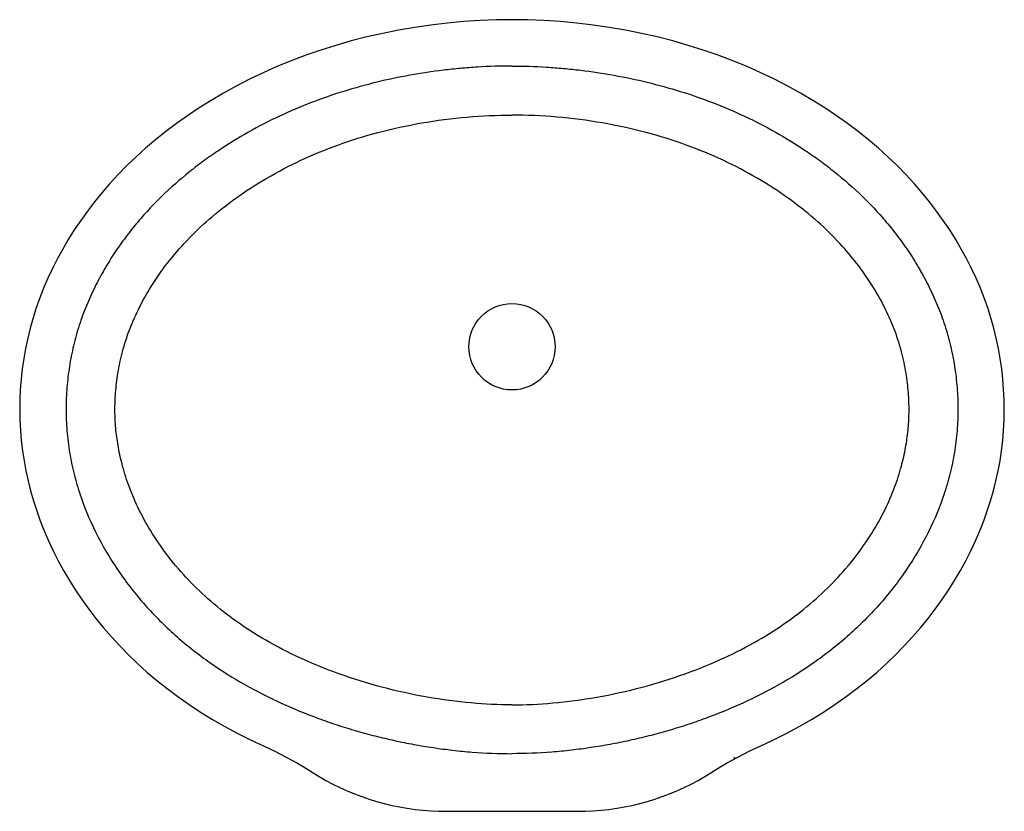
# Model space of a CAD drawing. Units: inches. Extents: x 3.28 to 13.26, y 4.16 to 12.19.
import ezdxf

# ---------------------------------------------------------------- set-up
doc = ezdxf.new("R2010")
doc.units = ezdxf.units.IN
doc.header["$LTSCALE"] = 1.87
doc.header["$MEASUREMENT"] = 0
doc.layers.get('0').update_dxf_attribs({"linetype": 'CONTINUOUS'})

msp = doc.modelspace()

# ---------------------------------------------------------------- linework, layer by layer
at = {"color": 7, "linetype": 'Continuous'}
msp.add_line((7.5978, 4.1623), (8.9457, 4.1623), dxfattribs=at)
for points in [[(8.2717, 12.1891), (8.1139, 12.1869), (7.9475, 12.1802), (7.7813, 12.1691), (7.6153, 12.1537), (7.4499, 12.134), (7.2855, 12.1101), (7.1223, 12.0821), (6.9604, 12.0499), (6.8002, 12.0137), (6.642, 11.9734), (6.4859, 11.929), (6.3323, 11.8808), (6.1815, 11.8287), (6.0334, 11.7728), (5.8887, 11.7135), (5.7475, 11.6508), (5.6097, 11.5848), (5.4759, 11.5159), (5.3461, 11.4444), (5.2203, 11.3703), (5.0989, 11.2941), (4.9819, 11.2159), (4.8691, 11.1359), (4.7605, 11.054), (4.656, 10.9705), (4.5557, 10.8853), (4.4594, 10.7985), (4.3672, 10.7101), (4.2791, 10.6203), (4.195, 10.5291), (4.115, 10.4366), (4.0389, 10.3432), (3.9667, 10.2488), (3.8984, 10.1536), (3.834, 10.0578), (3.7731, 9.9612), (3.7159, 9.8639), (3.6623, 9.7661), (3.6122, 9.6675), (3.5657, 9.5682), (3.5227, 9.4683), (3.4833, 9.3677), (3.4474, 9.2663), (3.4152, 9.1645), (3.3866, 9.062), (3.3615, 8.9591), (3.3398, 8.8559), (3.3216, 8.7524), (3.3066, 8.6486), (3.295, 8.5446), (3.2866, 8.4406), (3.2817, 8.3365), (3.2801, 8.2325), (3.282, 8.1287), (3.2873, 8.0251), (3.2961, 7.9219), (3.3083, 7.819), (3.3238, 7.7166), (3.3427, 7.6146), (3.365, 7.5127), (3.3907, 7.4111), (3.4198, 7.3097), (3.4525, 7.2083), (3.4888, 7.1069), (3.5287, 7.0056), (3.5723, 6.9045), (3.6196, 6.8036), (3.6706, 6.7031), (3.7253, 6.6032), (3.7836, 6.5041), (3.8456, 6.4058), (3.9113, 6.3085), (3.9806, 6.2123), (4.0534, 6.1173), (4.1301, 6.0235), (4.2105, 5.9309), (4.2946, 5.8397), (4.3827, 5.7499), (4.4748, 5.6615), (4.5708, 5.5748), (4.671, 5.4898), (4.7754, 5.4066), (4.884, 5.3254), (4.9969, 5.2461), (5.1142, 5.1691), (5.2357, 5.0943), (5.3617, 5.0218), (5.4921, 4.9516), (5.627, 4.884), (5.7572, 4.823)], [(10.7863, 4.823), (10.9165, 4.884), (11.0513, 4.9516), (11.1818, 5.0218), (11.3078, 5.0943), (11.4293, 5.1691), (11.5465, 5.2461), (11.6595, 5.3254), (11.768, 5.4066), (11.8724, 5.4898), (11.9727, 5.5748), (12.0687, 5.6615), (12.1608, 5.7499), (12.2489, 5.8397), (12.333, 5.9309), (12.4134, 6.0235), (12.49, 6.1173), (12.5629, 6.2123), (12.6322, 6.3085), (12.6978, 6.4058), (12.7598, 6.5041), (12.8182, 6.6032), (12.8729, 6.7031), (12.9239, 6.8036), (12.9712, 6.9045), (13.0147, 7.0056), (13.0546, 7.1069), (13.0909, 7.2083), (13.1236, 7.3097), (13.1527, 7.4111), (13.1785, 7.5127), (13.2008, 7.6146), (13.2197, 7.7166), (13.2352, 7.819), (13.2474, 7.9219), (13.2561, 8.0251), (13.2615, 8.1287), (13.2634, 8.2325), (13.2618, 8.3365), (13.2568, 8.4406), (13.2485, 8.5446), (13.2368, 8.6486), (13.2219, 8.7524), (13.2036, 8.8559), (13.182, 8.9591), (13.1569, 9.062), (13.1282, 9.1645), (13.096, 9.2663), (13.0602, 9.3677), (13.0207, 9.4683), (12.9778, 9.5682), (12.9312, 9.6675), (12.8811, 9.7661), (12.8276, 9.8639), (12.7703, 9.9612), (12.7095, 10.0578), (12.645, 10.1536), (12.5767, 10.2488), (12.5046, 10.3432), (12.4285, 10.4366), (12.3484, 10.5291), (12.2644, 10.6203), (12.1763, 10.7101), (12.084, 10.7985), (11.9878, 10.8853), (11.8875, 10.9705), (11.783, 11.054), (11.6743, 11.1359), (11.5616, 11.2159), (11.4446, 11.2941), (11.3231, 11.3703), (11.1974, 11.4444), (11.0676, 11.5159), (10.9338, 11.5848), (10.796, 11.6508), (10.6547, 11.7135), (10.51, 11.7728), (10.362, 11.8287), (10.2112, 11.8808), (10.0576, 11.929), (9.9014, 11.9734), (9.7432, 12.0137), (9.5831, 12.0499), (9.4211, 12.0821), (9.2579, 12.1101), (9.0935, 12.134), (8.9281, 12.1537), (8.7622, 12.1691), (8.596, 12.1802), (8.4295, 12.1869), (8.2717, 12.1891)], [(5.7572, 4.823), (5.8083, 4.7994), (5.867, 4.7713), (5.9253, 4.7422), (5.983, 4.7121), (6.0403, 4.6811), (6.097, 4.6492), (6.1533, 4.6164), (6.209, 4.5826), (6.2559, 4.5531)], [(10.2875, 4.5531), (10.3345, 4.5826), (10.3902, 4.6164), (10.4464, 4.6492), (10.5032, 4.6811), (10.5604, 4.7121), (10.6182, 4.7422), (10.6764, 4.7713), (10.7352, 4.7994), (10.7863, 4.823)], [(6.2559, 4.5531), (6.3162, 4.516), (6.3853, 4.4762), (6.4556, 4.4386), (6.5271, 4.4033), (6.5997, 4.3703), (6.6733, 4.3396), (6.7478, 4.3113), (6.8232, 4.2854), (6.8993, 4.2619), (6.9762, 4.2408), (7.0538, 4.2222), (7.1318, 4.2061), (7.2104, 4.1925), (7.2893, 4.1814), (7.3686, 4.1728), (7.4481, 4.1667), (7.5277, 4.1632), (7.5978, 4.1623)], [(8.9457, 4.1623), (9.0157, 4.1632), (9.0954, 4.1667), (9.1749, 4.1728), (9.2541, 4.1814), (9.3331, 4.1925), (9.4116, 4.2061), (9.4897, 4.2222), (9.5672, 4.2408), (9.6441, 4.2619), (9.7203, 4.2854), (9.7957, 4.3113), (9.8702, 4.3396), (9.9438, 4.3703), (10.0164, 4.4033), (10.0878, 4.4386), (10.1582, 4.4762), (10.2272, 4.516), (10.2875, 4.5531)]]:
    msp.add_lwpolyline(points, dxfattribs=at)
msp.add_circle((8.2717, 8.8728), 0.4375, dxfattribs=at)
for points, start_tangent, end_tangent in [([(8.2717, 11.7194), (7.9221, 11.7083), (7.7492, 11.695), (7.5776, 11.6767), (7.237, 11.6257), (6.8999, 11.5546), (6.5663, 11.4626), (6.2372, 11.3482), (5.9143, 11.2104), (5.5997, 11.0483), (5.295, 10.8608), (5.147, 10.7573), (5.0018, 10.6463), (4.7214, 10.3997), (4.5881, 10.2633), (4.461, 10.1184), (4.3411, 9.9652), (4.2291, 9.8039), (4.1254, 9.634), (4.0308, 9.4544), (3.9469, 9.2646), (3.9096, 9.1659), (3.8757, 9.0646), (3.8458, 8.9614), (3.8199, 8.8573), (3.7805, 8.6472), (3.7667, 8.5411), (3.7569, 8.4337), (3.7498, 8.2148), (3.7531, 8.1038), (3.761, 7.9928), (3.7736, 7.8823), (3.7907, 7.7725), (3.8383, 7.5554), (3.9025, 7.3439), (4.0759, 6.9415), (4.301, 6.5706), (4.5696, 6.2338), (4.8746, 5.9331), (5.0388, 5.7966), (5.2094, 5.6701), (5.5641, 5.4467), (5.9318, 5.2595), (6.3086, 5.1045), (6.4995, 5.0382), (6.6916, 4.9789), (6.8851, 4.9263), (7.0798, 4.8803), (7.2756, 4.8408), (7.4722, 4.808), (7.6701, 4.7817), (7.8695, 4.7625), (8.2717, 4.7467)], (-0.999999, -0.00111), (1, 0.000967)), ([(8.2717, 11.7194), (8.6213, 11.7083), (8.7943, 11.695), (8.9659, 11.6767), (9.3064, 11.6257), (9.6435, 11.5546), (9.9771, 11.4626), (10.3063, 11.3482), (10.6291, 11.2104), (10.9438, 11.0483), (11.2485, 10.8608), (11.3965, 10.7573), (11.5416, 10.6463), (11.822, 10.3997), (11.9554, 10.2633), (12.0824, 10.1184), (12.2024, 9.9652), (12.3144, 9.8039), (12.4181, 9.634), (12.5127, 9.4544), (12.5966, 9.2646), (12.6339, 9.1659), (12.6677, 9.0646), (12.6977, 8.9614), (12.7235, 8.8573), (12.7629, 8.6472), (12.7767, 8.5411), (12.7866, 8.4337), (12.7936, 8.2148), (12.7904, 8.1038), (12.7824, 7.9928), (12.7699, 7.8823), (12.7527, 7.7725), (12.7052, 7.5554), (12.6409, 7.3439), (12.4676, 6.9415), (12.2424, 6.5706), (11.9739, 6.2338), (11.6689, 5.9331), (11.5046, 5.7966), (11.3341, 5.6701), (10.9794, 5.4467), (10.6117, 5.2595), (10.2348, 5.1045), (10.0439, 5.0382), (9.8518, 4.9789), (9.6584, 4.9263), (9.4636, 4.8803), (9.2679, 4.8408), (9.0713, 4.808), (8.8734, 4.7817), (8.674, 4.7625), (8.2717, 4.7467)], (0.999999, -0.00111), (-1, 0.000967)), ([(8.2717, 5.2422), (7.8591, 5.2607), (7.4121, 5.32), (6.9529, 5.4209), (6.5151, 5.5571), (6.1205, 5.7187), (5.7756, 5.8972), (5.4777, 6.0879), (5.2184, 6.2915), (4.9911, 6.5088), (4.7934, 6.7388), (4.6266, 6.9773), (4.4928, 7.2166), (4.3926, 7.4477), (4.3239, 7.6604), (4.281, 7.8505), (4.2564, 8.0267), (4.2464, 8.2007), (4.2509, 8.382), (4.2721, 8.5779), (4.3149, 8.793), (4.3849, 9.0203), (4.4839, 9.2508), (4.6144, 9.4849), (4.7785, 9.7206), (4.9732, 9.9481), (5.2021, 10.167), (5.473, 10.3801), (5.786, 10.5826), (6.131, 10.7633), (6.5054, 10.9181), (6.9129, 11.0453), (7.3549, 11.1418), (7.8164, 11.2019), (8.2717, 11.2222)], (-1, -0.000866), (1, 0.000928)), ([(8.2717, 5.2422), (8.6844, 5.2607), (9.1313, 5.32), (9.5906, 5.4209), (10.0283, 5.5571), (10.423, 5.7187), (10.7679, 5.8972), (11.0657, 6.0879), (11.3251, 6.2915), (11.5524, 6.5088), (11.75, 6.7388), (11.9169, 6.9773), (12.0506, 7.2166), (12.1508, 7.4477), (12.2195, 7.6604), (12.2625, 7.8505), (12.2871, 8.0267), (12.2971, 8.2007), (12.2926, 8.382), (12.2714, 8.5779), (12.2285, 8.793), (12.1586, 9.0203), (12.0596, 9.2508), (11.929, 9.4849), (11.7649, 9.7206), (11.5702, 9.9481), (11.3413, 10.167), (11.0705, 10.3801), (10.7574, 10.5826), (10.4125, 10.7633), (10.0381, 10.9181), (9.6305, 11.0453), (9.1886, 11.1418), (8.7271, 11.2019), (8.2717, 11.2222)], (1, -0.000866), (-1, 0.000928))]:
    msp.add_spline(points, degree=3, dxfattribs=dict(at, start_tangent=start_tangent, end_tangent=end_tangent))
at = {"color": 2, "linetype": 'Continuous', "start_tangent": (0.286935, -0.95795), "end_tangent": (-0.593444, 0.804875)}
msp.add_spline([(10.5317, 4.7048), (10.5326, 4.702), (10.5329, 4.7008), (10.533, 4.7), (10.5331, 4.6992), (10.5331, 4.6989), (10.5329, 4.6987), (10.5327, 4.6985), (10.5325, 4.6984), (10.5324, 4.6983), (10.5321, 4.6985), (10.5318, 4.6987), (10.5313, 4.6992), (10.531, 4.6994), (10.5305, 4.6999), (10.5294, 4.7011), (10.5284, 4.7024), (10.5278, 4.7031), (10.5271, 4.704), (10.5244, 4.7077)], degree=3, dxfattribs=at)

doc.saveas('drawing.dxf')
